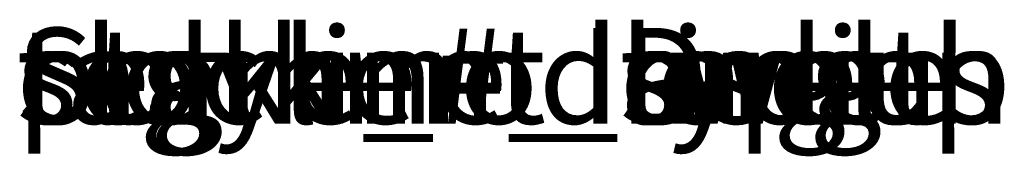
# Model space of a CAD drawing. Units: metres. Extents: x 315763 to 652867, y 386212 to 806061.
# Drawn here: x 644891 to 644891, y 796515 to 796515 of the extents above; entities that cross this region are included whole.
import ezdxf

# ---------------------------------------------------------------- set-up
doc = ezdxf.new("R2010")
doc.units = ezdxf.units.M
doc.header["$LTSCALE"] = 0.00508
doc.layers.add('minjar', color=7, linetype='Continuous', lineweight=5)

msp = doc.modelspace()

# ---------------------------------------------------------------- texts
at = {"layer": 'minjar', "color": 0, "flags": 1}
for tag, s in [('segment_length', '0'), ('segment_angle', '0%%d 0\' 0" '), ('segment_radius', '0'), ('segment_rise', '0'), ('Stake_#', '0'), ('clockmode', ''), ('polyline_ID', '1'), ('tag', ''), ('segment_type', 'Unknown'), ('segment_sweep', '0%%d 0\' 0" ')]:
    msp.add_attdef(tag, (644890.515, 796514.815, 1), s, height=0.00018, dxfattribs=at)

doc.saveas('drawing.dxf')
